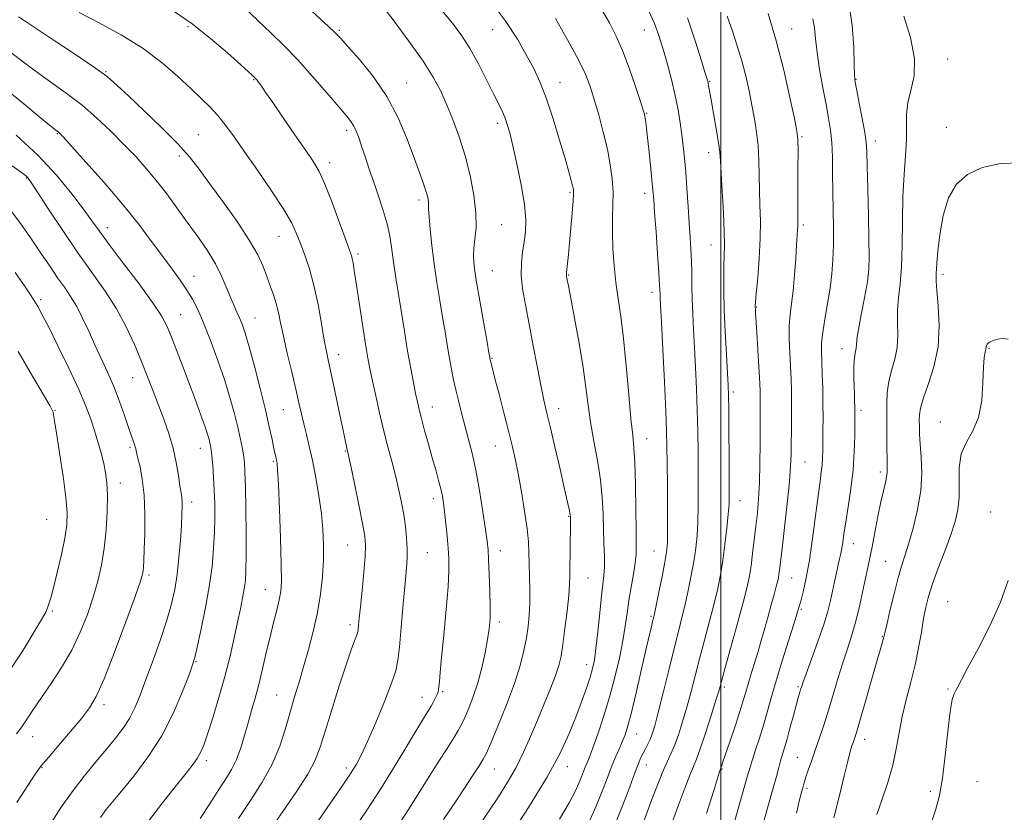
# Model space of a CAD drawing. Extents: x 2124800 to 2127700, y 287300 to 290200.
# Drawn here: x 2125815 to 2126075, y 289201 to 289410 of the extents above; entities that cross this region are included whole.
import ezdxf

# ---------------------------------------------------------------- set-up
doc = ezdxf.new("R2010")
doc.units = 0
doc.header["$MEASUREMENT"] = 0
for name, color, linetype, lineweight in [('CONTOUR INDEX', 41, 'Continuous', 13), ('CONTOUR INTERMEDIATE', 44, 'Continuous', 0), ('GRID LINE', 7, 'Continuous', 0), ('SPOT ELEVATION DTM', 2, 'Continuous', 13)]:
    doc.layers.add(name, color=color, linetype=linetype, lineweight=lineweight)

msp = doc.modelspace()

# ---------------------------------------------------------------- linework, layer by layer
at = {"layer": 'CONTOUR INDEX', "flags": 128}
for points, elevation in [([(2125944.12, 289193.837), (2125949.264, 289201.868), (2125954.075, 289209.77), (2125957.594, 289216.213), (2125960.002, 289221.356), (2125961.769, 289225.731), (2125963.275, 289229.747), (2125964.547, 289233.321), (2125965.526, 289236.248), (2125966.189, 289238.498), (2125966.651, 289240.735), (2125967.063, 289243.803), (2125967.541, 289248.217), (2125968.051, 289253.202), (2125968.526, 289257.656), (2125968.905, 289260.795), (2125969.164, 289263.09), (2125969.287, 289265.33), (2125969.272, 289268.141), (2125969.171, 289271.512), (2125969.052, 289275.27), (2125968.945, 289279.285), (2125968.737, 289283.597), (2125968.278, 289288.285), (2125967.483, 289293.358), (2125966.524, 289298.541), (2125965.64, 289303.484), (2125964.989, 289308.009), (2125964.409, 289312.611), (2125963.66, 289317.955), (2125962.59, 289324.377), (2125961.403, 289330.91), (2125960.396, 289336.258), (2125959.787, 289339.469), (2125959.501, 289340.982), (2125959.389, 289341.577), (2125959.324, 289341.914), (2125959.283, 289342.153), (2125959.264, 289342.332), (2125959.27, 289342.523), (2125959.313, 289342.938), (2125959.406, 289343.827), (2125959.563, 289345.402), (2125959.786, 289347.741), (2125960.078, 289350.89), (2125960.427, 289354.754), (2125960.769, 289358.684), (2125961.03, 289361.895), (2125961.146, 289363.84), (2125961.104, 289364.947), (2125960.906, 289365.883), (2125960.534, 289367.266), (2125959.901, 289369.521), (2125958.902, 289373.022), (2125957.484, 289377.923), (2125955.796, 289383.494), (2125954.041, 289388.782), (2125952.357, 289393.096), (2125950.63, 289396.773), (2125948.683, 289400.41), (2125946.321, 289404.51), (2125943.284, 289409.201), (2125939.296, 289414.519)], 1040), ([(2125891.396, 289194.902), (2125895.339, 289200.666), (2125898.687, 289205.489), (2125900.837, 289208.586), (2125902.085, 289210.418), (2125902.95, 289211.76), (2125903.892, 289213.336), (2125905.127, 289215.68), (2125906.809, 289219.276), (2125908.986, 289224.321), (2125911.263, 289229.866), (2125913.138, 289234.674), (2125914.253, 289237.947), (2125914.824, 289240.64), (2125915.212, 289244.146), (2125915.697, 289249.397), (2125916.247, 289255.474), (2125916.747, 289261), (2125917.103, 289264.955), (2125917.289, 289267.767), (2125917.297, 289270.226), (2125917.125, 289272.962), (2125916.798, 289275.982), (2125916.343, 289279.131), (2125915.783, 289282.304), (2125915.101, 289285.575), (2125914.272, 289289.064), (2125913.286, 289292.872), (2125912.189, 289297.023), (2125911.043, 289301.523), (2125909.913, 289306.289), (2125908.882, 289310.88), (2125908.041, 289314.766), (2125907.431, 289317.682), (2125906.915, 289320.426), (2125906.309, 289324.06), (2125905.493, 289329.248), (2125904.597, 289335.06), (2125903.817, 289340.165), (2125903.296, 289343.556), (2125902.983, 289345.5), (2125902.777, 289346.589), (2125902.55, 289347.447), (2125902.072, 289348.842), (2125901.084, 289351.577), (2125899.443, 289356.101), (2125897.464, 289361.435), (2125895.573, 289366.247), (2125894.043, 289369.609), (2125892.521, 289372.224), (2125890.499, 289375.199), (2125887.67, 289379.288), (2125884.538, 289383.825), (2125881.808, 289387.791), (2125880.013, 289390.412), (2125878.993, 289391.907), (2125878.414, 289392.74), (2125877.997, 289393.306), (2125877.669, 289393.717), (2125877.41, 289394.014), (2125877.198, 289394.238), (2125876.996, 289394.436), (2125876.765, 289394.657), (2125876.386, 289395.015), (2125875.427, 289395.903), (2125873.375, 289397.78), (2125869.902, 289400.908), (2125865.428, 289404.754), (2125860.555, 289408.59), (2125855.758, 289411.851)], 1050), ([(2125987.334, 289198.433), (2125988.894, 289202.759), (2125990.471, 289206.942), (2125991.816, 289210.361), (2125992.777, 289212.674), (2125993.587, 289214.658), (2125994.573, 289217.37), (2125995.945, 289221.489), (2125997.452, 289226.176), (2125998.722, 289230.215), (2125999.524, 289232.838), (2126000.163, 289235.074), (2126001.079, 289238.4), (2126002.566, 289243.786), (2126004.319, 289250.168), (2126005.885, 289255.974), (2126006.923, 289260.056), (2126007.544, 289262.954), (2126007.973, 289265.63), (2126008.392, 289268.83), (2126008.823, 289272.431), (2126009.245, 289276.093), (2126009.638, 289279.604), (2126009.968, 289283.269), (2126010.2, 289287.522), (2126010.314, 289292.588), (2126010.346, 289297.857), (2126010.345, 289302.515), (2126010.352, 289305.946), (2126010.363, 289308.349), (2126010.366, 289310.127), (2126010.343, 289311.718), (2126010.269, 289313.699), (2126010.111, 289316.687), (2126009.859, 289320.997), (2126009.571, 289325.755), (2126009.324, 289329.789), (2126009.175, 289332.221), (2126009.107, 289333.359), (2126009.084, 289333.806), (2126009.086, 289334.181), (2126009.157, 289335.172), (2126009.359, 289337.483), (2126009.715, 289341.544), (2126010.108, 289346.681), (2126010.382, 289351.945), (2126010.428, 289356.596), (2126010.323, 289360.737), (2126010.188, 289364.683), (2126010.107, 289368.672), (2126010.018, 289372.642), (2126009.821, 289376.457), (2126009.439, 289380.034), (2126008.889, 289383.513), (2126008.212, 289387.088), (2126007.438, 289390.897), (2126006.548, 289394.866), (2126005.515, 289398.864), (2126004.325, 289402.794), (2126003.031, 289406.692), (2126001.704, 289410.626)], 1030), ([(2125836.371, 289199.226), (2125837.89, 289201.305), (2125839.587, 289203.419), (2125841.91, 289206.207), (2125845.138, 289210.15), (2125848.868, 289215.113), (2125852.527, 289220.807), (2125855.629, 289226.847), (2125858.041, 289232.479), (2125859.715, 289236.854), (2125860.68, 289239.499), (2125861.271, 289241.453), (2125861.903, 289244.131), (2125862.872, 289248.557), (2125864.016, 289254.181), (2125865.059, 289260.061), (2125865.784, 289265.428), (2125866.216, 289270.206), (2125866.439, 289274.492), (2125866.527, 289278.389), (2125866.505, 289282.026), (2125866.388, 289285.537), (2125866.193, 289288.983), (2125865.963, 289292.11), (2125865.742, 289294.592), (2125865.564, 289296.215), (2125865.405, 289297.24), (2125865.231, 289298.044), (2125864.994, 289298.98), (2125864.602, 289300.312), (2125863.949, 289302.281), (2125862.956, 289305.067), (2125861.651, 289308.616), (2125860.083, 289312.809), (2125858.333, 289317.452), (2125856.593, 289322.032), (2125855.081, 289325.956), (2125853.871, 289328.899), (2125852.442, 289331.602), (2125850.124, 289335.078), (2125846.528, 289339.969), (2125842.372, 289345.459), (2125838.653, 289350.366), (2125836.062, 289353.874), (2125834.083, 289356.636), (2125831.895, 289359.671), (2125828.824, 289363.751), (2125824.779, 289368.668), (2125819.814, 289373.966), (2125814.123, 289379.191)], 1060), ([(2126029.832, 289199.112), (2126031.296, 289205.054), (2126032.534, 289210.182), (2126033.494, 289214.116), (2126034.15, 289216.629), (2126034.584, 289218.093), (2126034.902, 289219.032), (2126035.229, 289219.999), (2126035.746, 289221.668), (2126036.652, 289224.745), (2126038.048, 289229.589), (2126039.649, 289235.172), (2126041.071, 289240.126), (2126042.021, 289243.399), (2126042.56, 289245.229), (2126042.837, 289246.177), (2126043.008, 289246.829), (2126043.249, 289247.877), (2126043.742, 289250.042), (2126044.602, 289253.746), (2126045.675, 289258.222), (2126046.743, 289262.406), (2126047.651, 289265.558), (2126048.511, 289268.243), (2126049.498, 289271.352), (2126050.705, 289275.528), (2126051.889, 289280.431), (2126052.724, 289285.475), (2126052.984, 289290.152), (2126052.845, 289294.262), (2126052.585, 289297.684), (2126052.425, 289300.347), (2126052.365, 289302.393), (2126052.35, 289304.014), (2126052.374, 289305.457), (2126052.633, 289307.183), (2126053.372, 289309.709), (2126054.701, 289313.408), (2126056.194, 289318.089), (2126057.289, 289323.418), (2126057.589, 289328.997), (2126057.344, 289334.173), (2126056.966, 289338.231), (2126056.78, 289340.687), (2126056.765, 289341.998), (2126056.812, 289342.852), (2126056.85, 289343.905), (2126056.944, 289345.666), (2126057.199, 289348.61), (2126057.722, 289352.969), (2126058.64, 289357.998), (2126060.085, 289362.708), (2126062.189, 289366.319), (2126065.095, 289368.883), (2126068.945, 289370.66), (2126073.765, 289371.786), (2126079.108, 289371.904)], 1020)]:
    msp.add_lwpolyline(points, dxfattribs=dict(at, elevation=elevation))
at = {"layer": 'CONTOUR INTERMEDIATE', "flags": 128}
for points, elevation in [([(2125903.083, 289195.948), (2125906.599, 289201.161), (2125910.365, 289206.937), (2125914.09, 289212.903), (2125917.449, 289218.442), (2125920.107, 289222.877), (2125921.843, 289225.746), (2125922.886, 289227.451), (2125923.577, 289228.606), (2125924.188, 289229.706), (2125924.73, 289230.759), (2125925.143, 289231.652), (2125925.393, 289232.329), (2125925.529, 289232.964), (2125925.623, 289233.788), (2125925.748, 289235.097), (2125925.969, 289237.442), (2125926.355, 289241.442), (2125926.93, 289247.363), (2125927.556, 289254.078), (2125928.056, 289260.113), (2125928.29, 289264.393), (2125928.283, 289267.456), (2125928.103, 289270.241), (2125927.812, 289273.448), (2125927.471, 289276.809), (2125927.139, 289279.814), (2125926.849, 289282.113), (2125926.54, 289283.989), (2125926.128, 289285.884), (2125925.545, 289288.165), (2125924.793, 289290.909), (2125923.891, 289294.118), (2125922.878, 289297.717), (2125921.874, 289301.317), (2125921.021, 289304.453), (2125920.412, 289306.829), (2125919.948, 289308.84), (2125919.483, 289311.053), (2125918.9, 289313.945), (2125918.194, 289317.646), (2125917.388, 289322.195), (2125916.516, 289327.502), (2125915.655, 289332.957), (2125914.891, 289337.819), (2125914.289, 289341.554), (2125913.826, 289344.454), (2125913.455, 289347.02), (2125913.113, 289349.681), (2125912.671, 289352.584), (2125911.983, 289355.803), (2125910.959, 289359.366), (2125909.718, 289363.102), (2125908.438, 289366.793), (2125907.265, 289370.244), (2125906.229, 289373.357), (2125905.333, 289376.059), (2125904.567, 289378.298), (2125903.881, 289380.114), (2125903.209, 289381.566), (2125902.435, 289382.803), (2125901.225, 289384.325), (2125899.192, 289386.723), (2125896.102, 289390.364), (2125892.328, 289394.732), (2125888.398, 289399.092), (2125884.724, 289402.881), (2125881.263, 289406.229), (2125877.855, 289409.442), (2125874.413, 289412.726)], 1048), ([(2125914.977, 289197.336), (2125917.452, 289201.07), (2125919.578, 289204.407), (2125921.514, 289207.534), (2125923.493, 289210.723), (2125925.656, 289214.125), (2125927.778, 289217.429), (2125929.545, 289220.203), (2125930.746, 289222.186), (2125931.601, 289223.787), (2125932.434, 289225.586), (2125933.489, 289228.043), (2125934.691, 289231.147), (2125935.888, 289234.77), (2125936.947, 289238.737), (2125937.819, 289242.674), (2125938.477, 289246.161), (2125938.904, 289248.964), (2125939.123, 289251.599), (2125939.171, 289254.773), (2125939.085, 289258.917), (2125938.923, 289263.375), (2125938.746, 289267.219), (2125938.585, 289269.87), (2125938.349, 289272.147), (2125937.918, 289275.219), (2125937.209, 289279.884), (2125936.306, 289285.453), (2125935.331, 289290.867), (2125934.385, 289295.313), (2125933.474, 289298.977), (2125932.582, 289302.295), (2125931.701, 289305.611), (2125930.86, 289308.908), (2125930.094, 289312.078), (2125929.43, 289315.056), (2125928.847, 289317.935), (2125928.313, 289320.851), (2125927.794, 289323.939), (2125927.242, 289327.343), (2125926.608, 289331.206), (2125925.865, 289335.609), (2125925.081, 289340.387), (2125924.348, 289345.311), (2125923.744, 289350.118), (2125923.298, 289354.391), (2125923.024, 289357.681), (2125922.921, 289359.696), (2125922.911, 289360.804), (2125922.899, 289361.531), (2125922.796, 289362.343), (2125922.532, 289363.456), (2125922.044, 289365.022), (2125921.276, 289367.192), (2125920.207, 289370.107), (2125918.822, 289373.904), (2125917.081, 289378.628), (2125914.841, 289383.943), (2125911.935, 289389.42), (2125908.346, 289394.633), (2125904.661, 289399.163), (2125901.62, 289402.596), (2125899.651, 289404.768), (2125897.936, 289406.528), (2125895.35, 289408.977), (2125891.166, 289412.84)], 1046), ([(2125926.856, 289198.705), (2125928.35, 289200.916), (2125930.188, 289203.652), (2125932.355, 289206.922), (2125934.515, 289210.214), (2125936.254, 289212.889), (2125937.324, 289214.604), (2125938.146, 289216.214), (2125939.307, 289218.872), (2125941.206, 289223.358), (2125943.482, 289228.957), (2125945.586, 289234.581), (2125947.091, 289239.362), (2125948.067, 289243.312), (2125948.704, 289246.661), (2125949.164, 289249.649), (2125949.471, 289252.562), (2125949.62, 289255.694), (2125949.62, 289259.225), (2125949.535, 289262.87), (2125949.445, 289266.232), (2125949.392, 289269.089), (2125949.265, 289271.938), (2125948.917, 289275.453), (2125948.253, 289280.057), (2125947.394, 289285.168), (2125946.516, 289289.954), (2125945.736, 289293.849), (2125944.948, 289297.357), (2125943.991, 289301.25), (2125942.776, 289306.006), (2125941.495, 289310.939), (2125940.416, 289315.069), (2125939.737, 289317.67), (2125939.388, 289319.015), (2125939.23, 289319.634), (2125939.147, 289319.976), (2125939.1, 289320.186), (2125939.072, 289320.336), (2125939.023, 289320.622), (2125938.824, 289321.76), (2125938.326, 289324.593), (2125937.451, 289329.567), (2125936.413, 289335.535), (2125935.497, 289340.953), (2125934.935, 289344.68), (2125934.729, 289347.172), (2125934.826, 289349.292), (2125935.136, 289351.776), (2125935.418, 289354.879), (2125935.396, 289358.735), (2125934.858, 289363.389), (2125933.859, 289368.535), (2125932.517, 289373.78), (2125930.955, 289378.776), (2125929.293, 289383.362), (2125927.655, 289387.423), (2125926.065, 289390.972), (2125924.15, 289394.537), (2125921.44, 289398.774), (2125917.688, 289404.054), (2125913.543, 289409.6), (2125909.878, 289414.348)], 1044), ([(2125964.846, 289197.135), (2125967.014, 289202.045), (2125968.686, 289206.15), (2125969.983, 289209.538), (2125971.088, 289212.419), (2125972.146, 289214.968), (2125973.14, 289217.229), (2125974.009, 289219.215), (2125974.735, 289221.057), (2125975.469, 289223.381), (2125976.399, 289226.931), (2125977.642, 289232.12), (2125979.008, 289238.014), (2125980.231, 289243.344), (2125981.108, 289247.126), (2125981.671, 289249.508), (2125982.013, 289250.921), (2125982.24, 289251.849), (2125982.496, 289252.995), (2125982.94, 289255.113), (2125983.663, 289258.652), (2125984.505, 289262.84), (2125985.239, 289266.601), (2125985.692, 289269.251), (2125985.902, 289271.681), (2125985.958, 289275.177), (2125985.939, 289280.57), (2125985.886, 289286.88), (2125985.829, 289292.673), (2125985.781, 289297.028), (2125985.69, 289301.069), (2125985.485, 289306.433), (2125985.128, 289314.13), (2125984.705, 289322.667), (2125984.335, 289329.924), (2125984.108, 289334.323), (2125984, 289336.44), (2125983.96, 289337.39), (2125983.934, 289338.233), (2125983.858, 289339.805), (2125983.665, 289342.887), (2125983.318, 289347.883), (2125982.902, 289353.688), (2125982.531, 289358.82), (2125982.285, 289362.245), (2125982.088, 289364.716), (2125981.829, 289367.43), (2125981.434, 289371.225), (2125980.974, 289375.495), (2125980.558, 289379.27), (2125980.269, 289381.811), (2125980.088, 289383.29), (2125979.971, 289384.111), (2125979.847, 289384.73), (2125979.526, 289385.819), (2125978.791, 289388.108), (2125977.506, 289392.031), (2125975.853, 289396.85), (2125974.096, 289401.536), (2125972.406, 289405.363), (2125970.588, 289408.833), (2125968.35, 289412.757)], 1036), ([(2126010.923, 289196.592), (2126012.438, 289202.026), (2126013.738, 289206.672), (2126014.66, 289210.055), (2126015.285, 289212.407), (2126015.754, 289214.134), (2126016.199, 289215.646), (2126016.71, 289217.348), (2126017.37, 289219.65), (2126018.218, 289222.769), (2126019.124, 289226.172), (2126019.919, 289229.136), (2126020.471, 289231.116), (2126020.82, 289232.283), (2126021.043, 289232.985), (2126021.247, 289233.618), (2126021.648, 289234.776), (2126022.49, 289237.102), (2126023.907, 289240.964), (2126025.592, 289245.64), (2126027.13, 289250.131), (2126028.207, 289253.68), (2126028.918, 289256.477), (2126029.458, 289258.95), (2126029.986, 289261.423), (2126030.501, 289263.794), (2126030.962, 289265.854), (2126031.339, 289267.476), (2126031.647, 289268.844), (2126031.91, 289270.221), (2126032.164, 289271.876), (2126032.481, 289274.089), (2126032.946, 289277.147), (2126033.597, 289281.213), (2126034.299, 289285.96), (2126034.875, 289290.938), (2126035.194, 289295.71), (2126035.31, 289299.889), (2126035.328, 289303.104), (2126035.331, 289305.139), (2126035.329, 289306.426), (2126035.313, 289307.554), (2126035.278, 289309.007), (2126035.227, 289310.836), (2126035.168, 289312.988), (2126035.113, 289315.366), (2126035.099, 289317.706), (2126035.17, 289319.705), (2126035.347, 289321.146), (2126035.562, 289322.171), (2126035.724, 289323.011), (2126035.791, 289323.944), (2126035.911, 289325.426), (2126036.28, 289327.961), (2126037.013, 289331.815), (2126037.901, 289336.305), (2126038.656, 289340.514), (2126039.057, 289343.872), (2126039.156, 289347.205), (2126039.073, 289351.689), (2126038.915, 289358.025), (2126038.742, 289365.022), (2126038.6, 289371.011), (2126038.503, 289374.834), (2126038.339, 289377.357), (2126037.966, 289379.95), (2126037.3, 289383.584), (2126036.511, 289387.625), (2126035.828, 289391.04), (2126035.423, 289393.186), (2126035.241, 289394.99), (2126035.168, 289397.775), (2126035.063, 289402.441), (2126034.679, 289408.221), (2126033.739, 289413.925)], 1024), ([(2125872.761, 289198.949), (2125875.976, 289203.749), (2125879.047, 289208.525), (2125881.684, 289213.299), (2125883.686, 289218.064), (2125885.192, 289222.696), (2125886.425, 289227.045), (2125887.581, 289231.038), (2125888.741, 289234.913), (2125889.957, 289238.991), (2125891.249, 289243.503), (2125892.508, 289248.332), (2125893.588, 289253.273), (2125894.377, 289258.14), (2125894.886, 289262.81), (2125895.153, 289267.176), (2125895.209, 289271.208), (2125895.041, 289275.168), (2125894.625, 289279.397), (2125893.959, 289284.095), (2125893.132, 289288.92), (2125892.258, 289293.39), (2125891.431, 289297.142), (2125890.674, 289300.285), (2125889.997, 289303.047), (2125889.382, 289305.687), (2125888.722, 289308.601), (2125887.886, 289312.22), (2125886.802, 289316.772), (2125885.633, 289321.684), (2125884.602, 289326.181), (2125883.863, 289329.687), (2125883.3, 289332.414), (2125882.73, 289334.769), (2125882.011, 289337.097), (2125881.162, 289339.483), (2125880.246, 289341.944), (2125879.247, 289344.56), (2125877.84, 289347.638), (2125875.622, 289351.544), (2125872.379, 289356.443), (2125868.649, 289361.706), (2125865.16, 289366.502), (2125862.388, 289370.268), (2125859.817, 289373.503), (2125856.681, 289376.976), (2125852.493, 289381.196), (2125847.893, 289385.641), (2125843.801, 289389.531), (2125840.794, 289392.354), (2125838.089, 289394.656), (2125834.559, 289397.252), (2125829.499, 289400.68), (2125823.884, 289404.376), (2125819.11, 289407.499), (2125816.203, 289409.435), (2125814.704, 289410.463)], 1054), ([(2125881.347, 289196.441), (2125884.436, 289200.784), (2125887.952, 289205.87), (2125891.018, 289210.627), (2125893.009, 289214.346), (2125894.324, 289217.76), (2125895.615, 289221.963), (2125897.361, 289227.651), (2125899.337, 289233.933), (2125901.148, 289239.518), (2125902.479, 289243.412), (2125903.353, 289245.798), (2125903.879, 289247.156), (2125904.16, 289247.935), (2125904.291, 289248.469), (2125904.36, 289249.066), (2125904.452, 289250.048), (2125904.621, 289251.81), (2125904.914, 289254.765), (2125905.349, 289259.073), (2125905.815, 289263.884), (2125906.173, 289268.095), (2125906.296, 289271), (2125906.096, 289273.472), (2125905.501, 289276.78), (2125904.501, 289281.733), (2125903.35, 289287.299), (2125902.369, 289291.987), (2125901.793, 289294.702), (2125901.523, 289295.942), (2125901.373, 289296.599), (2125901.173, 289297.499), (2125900.809, 289299.196), (2125900.177, 289302.175), (2125899.232, 289306.649), (2125898.156, 289311.736), (2125897.184, 289316.281), (2125896.483, 289319.501), (2125895.943, 289322.107), (2125895.383, 289325.182), (2125894.656, 289329.496), (2125893.747, 289334.569), (2125892.675, 289339.604), (2125891.474, 289343.959), (2125890.25, 289347.588), (2125889.124, 289350.599), (2125888.112, 289353.194), (2125886.808, 289355.964), (2125884.703, 289359.594), (2125881.498, 289364.495), (2125877.741, 289369.972), (2125874.191, 289375.057), (2125871.422, 289379.006), (2125869.253, 289381.984), (2125867.316, 289384.384), (2125865.279, 289386.58), (2125862.951, 289388.868), (2125860.175, 289391.523), (2125856.799, 289394.734), (2125852.676, 289398.331), (2125847.658, 289402.059), (2125841.785, 289405.663), (2125835.822, 289408.91), (2125830.719, 289411.57)], 1052), ([(2125936.145, 289196.935), (2125938.807, 289200.865), (2125941.351, 289204.684), (2125943.757, 289208.515), (2125945.97, 289212.422), (2125947.958, 289216.455), (2125949.799, 289220.614), (2125951.597, 289224.887), (2125953.405, 289229.203), (2125955.076, 289233.256), (2125956.415, 289236.685), (2125957.292, 289239.322), (2125957.859, 289241.774), (2125958.338, 289244.845), (2125958.891, 289249.041), (2125959.449, 289253.684), (2125959.881, 289257.8), (2125960.097, 289260.718), (2125960.16, 289262.979), (2125960.172, 289265.429), (2125960.213, 289268.641), (2125960.275, 289272.11), (2125960.326, 289275.058), (2125960.344, 289276.905), (2125960.339, 289277.857), (2125960.325, 289278.313), (2125960.31, 289278.632), (2125960.271, 289279.001), (2125960.175, 289279.563), (2125959.974, 289280.537), (2125959.55, 289282.439), (2125958.772, 289285.861), (2125957.578, 289291.07), (2125956.204, 289297.03), (2125954.957, 289302.381), (2125954.053, 289306.196), (2125953.347, 289309.276), (2125952.6, 289312.854), (2125951.638, 289317.813), (2125950.535, 289323.623), (2125949.429, 289329.404), (2125948.452, 289334.445), (2125947.721, 289338.719), (2125947.348, 289342.368), (2125947.393, 289345.536), (2125947.719, 289348.376), (2125948.136, 289351.043), (2125948.46, 289353.742), (2125948.527, 289356.886), (2125948.176, 289360.935), (2125947.328, 289366.105), (2125946.209, 289371.615), (2125945.127, 289376.438), (2125944.309, 289379.812), (2125943.679, 289382.045), (2125943.083, 289383.715), (2125942.368, 289385.36), (2125941.396, 289387.38), (2125940.034, 289390.138), (2125938.207, 289393.83), (2125936.08, 289397.995), (2125933.879, 289402.004), (2125931.717, 289405.441), (2125929.257, 289408.742), (2125926.051, 289412.555)], 1042), ([(2125957.47, 289198.746), (2125960.03, 289203.113), (2125961.607, 289206.121), (2125962.577, 289208.26), (2125963.265, 289209.95), (2125963.799, 289211.345), (2125964.254, 289212.531), (2125964.719, 289213.664), (2125965.333, 289215.177), (2125966.246, 289217.573), (2125967.549, 289221.201), (2125969.091, 289225.794), (2125970.66, 289230.93), (2125972.074, 289236.203), (2125973.258, 289241.281), (2125974.169, 289245.85), (2125974.794, 289249.707), (2125975.263, 289253.116), (2125975.738, 289256.451), (2125976.328, 289259.963), (2125976.936, 289263.386), (2125977.411, 289266.331), (2125977.646, 289268.647), (2125977.692, 289271.156), (2125977.643, 289274.922), (2125977.575, 289280.579), (2125977.477, 289287.031), (2125977.322, 289292.748), (2125977.084, 289296.73), (2125976.745, 289300.075), (2125976.286, 289304.41), (2125975.704, 289310.841), (2125975.031, 289318.406), (2125974.314, 289325.623), (2125973.596, 289331.377), (2125972.921, 289336.03), (2125972.327, 289340.309), (2125971.853, 289344.771), (2125971.533, 289349.285), (2125971.396, 289353.549), (2125971.442, 289357.348), (2125971.547, 289360.823), (2125971.557, 289364.202), (2125971.339, 289367.693), (2125970.848, 289371.434), (2125970.063, 289375.54), (2125968.992, 289380.033), (2125967.781, 289384.549), (2125966.608, 289388.631), (2125965.549, 289392.027), (2125964.281, 289395.312), (2125962.378, 289399.271), (2125959.595, 289404.391), (2125956.402, 289409.981)], 1038), ([(2125971.452, 289195.831), (2125974.085, 289202.303), (2125975.988, 289207.354), (2125977.32, 289211.032), (2125978.241, 289213.456), (2125978.912, 289215.019), (2125979.493, 289216.185), (2125980.109, 289217.339), (2125980.745, 289218.557), (2125981.349, 289219.839), (2125981.908, 289221.292), (2125982.559, 289223.445), (2125983.478, 289226.939), (2125984.767, 289232.112), (2125986.244, 289238.112), (2125987.654, 289243.787), (2125988.803, 289248.285), (2125989.744, 289251.943), (2125990.588, 289255.4), (2125991.419, 289259.139), (2125992.202, 289263.033), (2125992.876, 289266.8), (2125993.391, 289270.259), (2125993.747, 289273.622), (2125993.959, 289277.201), (2125994.047, 289281.244), (2125994.05, 289285.731), (2125994.016, 289290.578), (2125993.978, 289295.709), (2125993.915, 289301.075), (2125993.794, 289306.64), (2125993.593, 289312.327), (2125993.337, 289317.919), (2125993.063, 289323.16), (2125992.807, 289327.859), (2125992.592, 289332.069), (2125992.439, 289335.908), (2125992.358, 289339.478), (2125992.308, 289342.824), (2125992.238, 289345.977), (2125992.106, 289349.019), (2125991.911, 289352.235), (2125991.663, 289355.961), (2125991.375, 289360.379), (2125991.062, 289365.071), (2125990.743, 289369.464), (2125990.428, 289373.141), (2125990.097, 289376.303), (2125989.724, 289379.303), (2125989.276, 289382.452), (2125988.699, 289385.887), (2125987.932, 289389.704), (2125986.948, 289393.915), (2125985.836, 289398.198), (2125984.718, 289402.149), (2125983.655, 289405.514), (2125982.462, 289408.649), (2125980.895, 289412.058)], 1034), ([(2125979.426, 289197.553), (2125980.543, 289200.618), (2125981.895, 289204.24), (2125983.35, 289208.003), (2125984.716, 289211.345), (2125985.855, 289213.892), (2125986.847, 289216.038), (2125987.824, 289218.365), (2125988.886, 289221.319), (2125990, 289224.802), (2125991.1, 289228.577), (2125992.145, 289232.475), (2125993.203, 289236.593), (2125994.366, 289241.094), (2125995.685, 289246.035), (2125997.032, 289251.056), (2125998.237, 289255.687), (2125999.174, 289259.627), (2125999.9, 289263.226), (2126000.513, 289266.999), (2126001.089, 289271.266), (2126001.592, 289275.562), (2126001.961, 289279.226), (2126002.154, 289281.918), (2126002.214, 289284.583), (2126002.203, 289288.483), (2126002.175, 289294.389), (2126002.141, 289301.081), (2126002.103, 289306.847), (2126002.058, 289310.525), (2126001.968, 289313.171), (2126001.791, 289316.396), (2126001.505, 289321.35), (2126001.182, 289327.341), (2126000.914, 289333.221), (2126000.773, 289338.068), (2126000.747, 289341.877), (2126000.804, 289344.874), (2126000.903, 289347.376), (2126000.966, 289350.073), (2126000.906, 289353.746), (2126000.674, 289358.836), (2126000.354, 289364.42), (2126000.069, 289369.233), (2125999.893, 289372.413), (2125999.714, 289374.708), (2125999.374, 289377.267), (2125998.773, 289380.889), (2125998.051, 289384.969), (2125997.407, 289388.549), (2125996.991, 289390.9), (2125996.766, 289392.214), (2125996.648, 289392.91), (2125996.563, 289393.351), (2125996.481, 289393.684), (2125996.385, 289394), (2125996.22, 289394.504), (2125995.792, 289395.849), (2125994.872, 289398.801), (2125993.307, 289403.829), (2125991.245, 289410.208)], 1032), ([(2125996.242, 289200.296), (2125998.195, 289206.584), (2125999.316, 289210.173), (2125999.777, 289211.619), (2125999.896, 289211.96), (2125999.942, 289212.071), (2125999.984, 289212.175), (2126000.038, 289212.328), (2126000.15, 289212.664), (2126000.469, 289213.618), (2126001.171, 289215.698), (2126002.345, 289219.171), (2126003.738, 289223.323), (2126005.009, 289227.193), (2126005.911, 289230.079), (2126006.565, 289232.296), (2126007.187, 289234.415), (2126007.943, 289236.891), (2126008.817, 289239.717), (2126009.743, 289242.772), (2126010.668, 289245.942), (2126011.575, 289249.148), (2126012.459, 289252.322), (2126013.304, 289255.366), (2126014.051, 289258.072), (2126014.628, 289260.204), (2126014.993, 289261.622), (2126015.201, 289262.578), (2126015.336, 289263.416), (2126015.482, 289264.54), (2126015.722, 289266.57), (2126016.144, 289270.183), (2126016.785, 289275.705), (2126017.499, 289282.056), (2126018.091, 289287.808), (2126018.417, 289291.924), (2126018.541, 289294.94), (2126018.573, 289297.786), (2126018.606, 289301.167), (2126018.636, 289304.893), (2126018.643, 289308.548), (2126018.605, 289311.838), (2126018.516, 289314.956), (2126018.374, 289318.215), (2126018.193, 289321.817), (2126018.054, 289325.515), (2126018.059, 289328.951), (2126018.272, 289331.916), (2126018.631, 289334.809), (2126019.042, 289338.175), (2126019.421, 289342.335), (2126019.743, 289346.682), (2126019.993, 289350.384), (2126020.162, 289352.821), (2126020.262, 289354.228), (2126020.308, 289355.055), (2126020.317, 289355.81), (2126020.31, 289357.237), (2126020.308, 289360.134), (2126020.326, 289364.913), (2126020.35, 289370.427), (2126020.361, 289375.14), (2126020.311, 289378.053), (2126020.049, 289380.316), (2126019.398, 289383.613), (2126018.227, 289389.168), (2126016.602, 289396.351), (2126014.635, 289404.07), (2126012.472, 289411.333)], 1028), ([(2126019.934, 289200.398), (2126020.866, 289204.274), (2126021.345, 289206.186), (2126021.583, 289207.083), (2126021.774, 289207.791), (2126022.028, 289208.659), (2126022.437, 289209.916), (2126023.069, 289211.74), (2126023.905, 289214.111), (2126024.902, 289216.959), (2126026.017, 289220.218), (2126027.216, 289223.84), (2126028.463, 289227.781), (2126029.726, 289231.958), (2126030.973, 289236.134), (2126032.175, 289240.034), (2126033.311, 289243.497), (2126034.392, 289246.815), (2126035.438, 289250.396), (2126036.456, 289254.48), (2126037.391, 289258.656), (2126038.175, 289262.346), (2126038.775, 289265.193), (2126039.296, 289267.707), (2126039.879, 289270.619), (2126040.621, 289274.415), (2126041.449, 289278.609), (2126042.245, 289282.471), (2126042.911, 289285.431), (2126043.413, 289287.557), (2126043.732, 289289.072), (2126043.867, 289290.259), (2126043.879, 289291.625), (2126043.844, 289293.732), (2126043.823, 289296.945), (2126043.813, 289300.832), (2126043.795, 289304.76), (2126043.779, 289308.237), (2126043.891, 289311.328), (2126044.282, 289314.235), (2126045.028, 289317.137), (2126045.878, 289320.112), (2126046.507, 289323.215), (2126046.69, 289326.47), (2126046.628, 289329.8), (2126046.623, 289333.096), (2126046.894, 289336.356), (2126047.315, 289339.99), (2126047.674, 289344.513), (2126047.824, 289350.235), (2126047.879, 289356.651), (2126048.015, 289363.052), (2126048.348, 289368.842), (2126048.737, 289373.879), (2126048.979, 289378.132), (2126048.962, 289381.64), (2126048.947, 289384.706), (2126049.288, 289387.703), (2126050.158, 289390.985), (2126051.011, 289394.825), (2126051.122, 289399.481), (2126050.019, 289405.001), (2126048.236, 289410.596)], 1022), ([(2126003.718, 289198.464), (2126005.739, 289205.561), (2126006.986, 289209.981), (2126007.703, 289212.499), (2126008.315, 289214.491), (2126009.15, 289217.053), (2126010.163, 289220.172), (2126011.216, 289223.555), (2126012.221, 289227.017), (2126013.293, 289230.804), (2126014.594, 289235.267), (2126016.208, 289240.538), (2126017.879, 289245.862), (2126019.271, 289250.266), (2126020.149, 289253.086), (2126020.685, 289254.912), (2126021.155, 289256.646), (2126021.776, 289259.07), (2126022.537, 289262.483), (2126023.37, 289267.067), (2126024.207, 289272.795), (2126024.988, 289278.825), (2126025.653, 289284.108), (2126026.155, 289287.868), (2126026.505, 289290.406), (2126026.724, 289292.294), (2126026.837, 289294.05), (2126026.885, 289295.971), (2126026.907, 289298.3), (2126026.936, 289301.214), (2126026.955, 289304.635), (2126026.94, 289308.417), (2126026.872, 289312.379), (2126026.768, 289316.195), (2126026.651, 289319.501), (2126026.559, 289322.099), (2126026.593, 289324.45), (2126026.868, 289327.176), (2126027.445, 289330.719), (2126028.174, 289334.776), (2126028.852, 289338.862), (2126029.32, 289342.63), (2126029.581, 289346.295), (2126029.684, 289350.21), (2126029.676, 289354.629), (2126029.61, 289359.401), (2126029.539, 289364.273), (2126029.496, 289369.004), (2126029.427, 289373.398), (2126029.26, 289377.269), (2126028.931, 289380.559), (2126028.426, 289383.716), (2126027.74, 289387.316), (2126026.899, 289391.729), (2126026.05, 289396.503), (2126025.368, 289400.983), (2126024.962, 289404.651), (2126024.664, 289407.549), (2126024.238, 289409.86)], 1026), ([(2125862.693, 289198.939), (2125865.165, 289202.83), (2125867.41, 289206.364), (2125869.311, 289209.288), (2125870.895, 289211.876), (2125872.222, 289214.54), (2125873.352, 289217.581), (2125874.355, 289220.882), (2125875.298, 289224.217), (2125876.241, 289227.442), (2125877.194, 289230.731), (2125878.159, 289234.338), (2125879.134, 289238.419), (2125880.111, 289242.728), (2125881.081, 289246.922), (2125882.022, 289250.703), (2125882.862, 289253.96), (2125883.517, 289256.628), (2125883.923, 289258.849), (2125884.091, 289261.598), (2125884.052, 289266.058), (2125883.848, 289272.875), (2125883.561, 289280.559), (2125883.284, 289287.083), (2125883.087, 289290.939), (2125882.949, 289292.689), (2125882.826, 289293.413), (2125882.675, 289294.055), (2125882.452, 289295.015), (2125882.118, 289296.556), (2125881.622, 289298.922), (2125880.892, 289302.281), (2125879.849, 289306.782), (2125878.47, 289312.378), (2125876.959, 289318.243), (2125875.579, 289323.354), (2125874.524, 289326.949), (2125873.723, 289329.317), (2125873.038, 289331.005), (2125872.349, 289332.516), (2125871.594, 289334.156), (2125870.731, 289336.185), (2125869.702, 289338.792), (2125868.396, 289341.88), (2125866.69, 289345.282), (2125864.508, 289348.852), (2125861.977, 289352.531), (2125859.271, 289356.28), (2125856.54, 289360.047), (2125853.823, 289363.73), (2125851.132, 289367.211), (2125848.452, 289370.432), (2125845.651, 289373.549), (2125842.565, 289376.777), (2125839.09, 289380.248), (2125835.345, 289383.774), (2125831.505, 289387.088), (2125827.703, 289390.009), (2125823.914, 289392.718), (2125820.067, 289395.485), (2125816.085, 289398.514), (2125811.847, 289401.75)], 1056), ([(2125849.022, 289198.236), (2125852.741, 289203.132), (2125856.029, 289207.287), (2125858.606, 289210.495), (2125860.508, 289212.905), (2125861.852, 289214.76), (2125862.788, 289216.367), (2125863.594, 289218.306), (2125864.583, 289221.226), (2125865.974, 289225.555), (2125867.598, 289230.85), (2125869.19, 289236.447), (2125870.539, 289241.771), (2125871.641, 289246.598), (2125872.541, 289250.79), (2125873.279, 289254.26), (2125873.863, 289257.113), (2125874.293, 289259.503), (2125874.575, 289261.695), (2125874.732, 289264.39), (2125874.79, 289268.397), (2125874.776, 289274.154), (2125874.709, 289280.608), (2125874.608, 289286.336), (2125874.484, 289290.281), (2125874.315, 289292.858), (2125874.069, 289294.85), (2125873.719, 289296.932), (2125873.231, 289299.347), (2125872.578, 289302.226), (2125871.72, 289305.686), (2125870.598, 289309.765), (2125869.144, 289314.487), (2125867.345, 289319.759), (2125865.403, 289325.04), (2125863.575, 289329.676), (2125862.038, 289333.205), (2125860.642, 289335.933), (2125859.159, 289338.36), (2125857.391, 289340.924), (2125855.275, 289343.829), (2125852.783, 289347.217), (2125849.863, 289351.204), (2125846.386, 289355.813), (2125842.2, 289361.038), (2125837.332, 289366.729), (2125832.525, 289372.131), (2125828.695, 289376.345), (2125826.505, 289378.733), (2125825.58, 289379.72), (2125825.291, 289379.995), (2125824.972, 289380.248), (2125823.826, 289381.174), (2125821.024, 289383.471), (2125816.108, 289387.512), (2125810.113, 289392.384)], 1058), ([(2125823.069, 289197.414), (2125825.844, 289201.653), (2125828.872, 289205.993), (2125832.018, 289210.113), (2125835.101, 289213.887), (2125837.927, 289217.236), (2125840.343, 289220.134), (2125842.362, 289222.762), (2125844.04, 289225.353), (2125845.461, 289228.153), (2125846.827, 289231.462), (2125848.368, 289235.594), (2125850.225, 289240.687), (2125852.171, 289246.175), (2125853.887, 289251.316), (2125855.134, 289255.594), (2125855.983, 289259.392), (2125856.583, 289263.317), (2125857.059, 289267.769), (2125857.432, 289272.309), (2125857.699, 289276.29), (2125857.86, 289279.222), (2125857.924, 289281.234), (2125857.903, 289282.616), (2125857.805, 289283.683), (2125857.62, 289284.881), (2125857.334, 289286.682), (2125856.923, 289289.421), (2125856.332, 289292.873), (2125855.495, 289296.671), (2125854.377, 289300.507), (2125853.062, 289304.303), (2125851.664, 289308.037), (2125850.264, 289311.72), (2125848.804, 289315.497), (2125847.188, 289319.545), (2125845.33, 289323.978), (2125843.156, 289328.66), (2125840.598, 289333.39), (2125837.605, 289338.053), (2125834.202, 289342.877), (2125830.432, 289348.174), (2125826.424, 289354.039), (2125822.67, 289359.7), (2125819.748, 289364.166), (2125818.06, 289366.732), (2125817.299, 289367.84), (2125816.982, 289368.217), (2125816.596, 289368.551), (2125815.521, 289369.371), (2125813.109, 289371.167)], 1062), ([(2125814.278, 289203.224), (2125817.235, 289207.699), (2125818.997, 289210.363), (2125819.831, 289211.626), (2125820.178, 289212.142), (2125820.481, 289212.542), (2125821.179, 289213.376), (2125822.711, 289215.171), (2125825.32, 289218.226), (2125828.449, 289221.916), (2125831.343, 289225.381), (2125833.481, 289228.135), (2125835.263, 289231.161), (2125837.325, 289235.811), (2125840.076, 289242.864), (2125843.028, 289250.804), (2125845.472, 289257.542), (2125846.881, 289261.531), (2125847.469, 289263.399), (2125847.636, 289264.315), (2125847.719, 289265.334), (2125847.801, 289267.046), (2125847.902, 289269.924), (2125848.021, 289274.219), (2125848.052, 289279.29), (2125847.871, 289284.272), (2125847.403, 289288.449), (2125846.795, 289291.689), (2125846.245, 289294.007), (2125845.898, 289295.482), (2125845.678, 289296.434), (2125845.455, 289297.247), (2125845.111, 289298.28), (2125844.573, 289299.807), (2125843.78, 289302.079), (2125842.694, 289305.235), (2125841.361, 289308.977), (2125839.851, 289312.895), (2125838.229, 289316.663), (2125836.554, 289320.293), (2125834.881, 289323.88), (2125833.253, 289327.471), (2125831.661, 289330.916), (2125830.085, 289334.016), (2125828.495, 289336.661), (2125826.835, 289339.089), (2125825.043, 289341.623), (2125823.06, 289344.531), (2125820.839, 289347.846), (2125818.342, 289351.546), (2125815.535, 289355.564), (2125812.414, 289359.664)], 1064), ([(2125814.236, 289221.325), (2125815.585, 289223.149), (2125817.016, 289225.254), (2125818.686, 289227.781), (2125820.763, 289230.862), (2125823.325, 289234.578), (2125826.112, 289238.806), (2125828.779, 289243.369), (2125831.047, 289248.095), (2125832.909, 289252.81), (2125834.425, 289257.343), (2125835.649, 289261.6), (2125836.609, 289265.804), (2125837.327, 289270.256), (2125837.822, 289275.114), (2125838.103, 289279.955), (2125838.178, 289284.211), (2125838.053, 289287.495), (2125837.731, 289290.132), (2125837.215, 289292.627), (2125836.517, 289295.372), (2125835.687, 289298.32), (2125834.787, 289301.311), (2125833.816, 289304.302), (2125832.538, 289307.723), (2125830.657, 289312.118), (2125828.03, 289317.741), (2125825.138, 289323.679), (2125822.615, 289328.727), (2125820.923, 289332.011), (2125819.835, 289333.99), (2125818.95, 289335.452), (2125817.883, 289337.128), (2125816.303, 289339.51), (2125813.892, 289343.031)], 1066), ([(2126041.163, 289200.034), (2126042.535, 289204.051), (2126044.026, 289208.495), (2126045.34, 289213.011), (2126046.274, 289217.331), (2126047.008, 289221.544), (2126047.817, 289225.827), (2126048.897, 289230.306), (2126050.117, 289234.909), (2126051.265, 289239.513), (2126052.178, 289243.98), (2126052.89, 289248.116), (2126053.482, 289251.716), (2126054.052, 289254.704), (2126054.774, 289257.548), (2126055.841, 289260.847), (2126057.356, 289264.989), (2126059.071, 289269.52), (2126060.652, 289273.774), (2126061.822, 289277.29), (2126062.546, 289280.408), (2126062.849, 289283.674), (2126062.827, 289287.46), (2126062.863, 289291.445), (2126063.415, 289295.134), (2126064.763, 289298.23), (2126066.485, 289301.209), (2126067.985, 289304.742), (2126068.817, 289309.228), (2126069.145, 289313.967), (2126069.284, 289317.991), (2126069.485, 289320.574), (2126069.727, 289321.984), (2126069.926, 289322.737), (2126070.025, 289323.269), (2126070.092, 289323.695), (2126070.224, 289324.052), (2126070.514, 289324.375), (2126071.04, 289324.694), (2126071.875, 289325.039), (2126073.05, 289325.396), (2126074.414, 289325.589), (2126075.774, 289325.4)], 1018), ([(2125811.701, 289236.821), (2125815.94, 289243.403), (2125819.178, 289248.651), (2125821.087, 289251.873), (2125821.998, 289253.571), (2125822.413, 289254.549), (2125822.766, 289255.558), (2125823.241, 289257.155), (2125823.954, 289259.846), (2125824.962, 289263.895), (2125826.062, 289268.582), (2125826.99, 289272.947), (2125827.524, 289276.365), (2125827.618, 289279.579), (2125827.268, 289283.669), (2125826.518, 289289.295), (2125825.595, 289295.437), (2125824.772, 289300.651), (2125824.257, 289303.858), (2125823.991, 289305.435), (2125823.848, 289306.122), (2125823.647, 289306.675), (2125822.969, 289307.931), (2125821.34, 289310.742), (2125818.445, 289315.67), (2125814.614, 289322.108)], 1068), ([(2126055.471, 289197.765), (2126056.689, 289201.396), (2126057.655, 289205.02), (2126058.464, 289209.565), (2126059.196, 289215.557), (2126059.867, 289221.931), (2126060.473, 289227.223), (2126061.016, 289230.366), (2126061.514, 289231.89), (2126061.987, 289232.724), (2126062.52, 289233.738), (2126063.443, 289235.567), (2126065.151, 289238.788), (2126067.846, 289243.737), (2126070.971, 289249.787), (2126073.779, 289256.071), (2126075.819, 289261.773)], 1016)]:
    msp.add_lwpolyline(points, dxfattribs=dict(at, elevation=elevation))
at = {"layer": 'GRID LINE', "flags": 128}
msp.add_lwpolyline([(2126000, 290000), (2126000, 287500)], dxfattribs=at)
at = {"layer": 'SPOT ELEVATION DTM'}
for p in [(2125859.44, 289407.86, 1050.3), (2125899.4, 289406.9, 1045.8), (2125939.84, 289407.02, 1040.8), (2125979.79, 289407, 1034.8), (2126018.66, 289407.26, 1027.2), (2126059.82, 289399.33, 1021.3), (2125837.79, 289395.98, 1053.9), (2125876.81, 289393.82, 1050.1), (2125917.15, 289392.94, 1045.2), (2125957.54, 289393.06, 1039.3), (2125997.03, 289393.42, 1031.9), (2126035.69, 289393.92, 1023.9), (2125980.41, 289384.98, 1035.9), (2125941.15, 289382.31, 1042.4), (2125824.98, 289379.64, 1058.1), (2125862.14, 289379.36, 1053.1), (2125901.3, 289380.46, 1048.4), (2126021.44, 289378.82, 1027.8), (2126059.44, 289381.28, 1020.3), (2126040.74, 289377.65, 1023.5), (2125857.14, 289373.74, 1054.4), (2125996.77, 289374.62, 1032.6), (2125896.83, 289371.97, 1049.5), (2125816.84, 289367.93, 1062.1), (2125960.2, 289364.17, 1040.2), (2125979.93, 289363.89, 1036.5), (2125920.4, 289362.09, 1046.4), (2125942.22, 289355.65, 1043.1), (2126021.8, 289355.56, 1027.7), (2125838.18, 289354.82, 1059.4), (2125883.42, 289352.57, 1052.8), (2125997.39, 289350.28, 1032.8), (2125904.25, 289347.91, 1049.7), (2125939.72, 289343.49, 1043.1), (2126058.64, 289342.52, 1019.6), (2125861, 289342.01, 1057.3), (2125959.86, 289342.33, 1039.9), (2126038.85, 289342.31, 1024.1), (2125981.84, 289337.76, 1036.5), (2125820.59, 289335.86, 1065.7), (2126009.49, 289333.88, 1029.9), (2125857.49, 289331.86, 1059.1), (2125877.09, 289331.03, 1055.2), (2126031.95, 289322.94, 1024.7), (2126070.69, 289322.95, 1017.9), (2125899.17, 289321.32, 1051.4), (2125939.61, 289320.31, 1043.9), (2125844.82, 289315.29, 1062.8), (2126003.33, 289311.47, 1031.7), (2125824.4, 289306.6, 1067.9), (2125884.6, 289306.78, 1054.9), (2125923.93, 289307.55, 1047.3), (2125957.25, 289307.08, 1041.4), (2126037.01, 289306.67, 1023.6), (2126057.91, 289303.53, 1018.7), (2125980.45, 289299.13, 1037.3), (2125844.11, 289296.91, 1064.3), (2125862.66, 289296.58, 1060.7), (2125900.99, 289295.89, 1052.1), (2125940.56, 289297.19, 1044.8), (2125881.94, 289293.2, 1056.2), (2126022.24, 289293.04, 1027.1), (2126042.09, 289290.35, 1022.4), (2125841.64, 289287.5, 1065.4), (2125924.2, 289283.32, 1048.5), (2126005.09, 289282.83, 1031.3), (2125860.42, 289282.49, 1061.5), (2125822.14, 289277.87, 1069.1), (2125959.88, 289278.63, 1042.1), (2126071.21, 289279.83, 1016.4), (2125901.58, 289271.13, 1052.9), (2126034.94, 289271.48, 1023.3), (2125922.54, 289269.09, 1049.1), (2125941.8, 289269.62, 1045.4), (2125982.41, 289269.51, 1036.9), (2126043.5, 289266.77, 1020.9), (2125849.17, 289263.17, 1063.7), (2125964.94, 289262.36, 1041.1), (2126018.65, 289262.42, 1027.1), (2125879.86, 289259.29, 1056.8), (2126021.24, 289254.16, 1025.8), (2126059.81, 289256.16, 1016.8), (2125823.65, 289253.73, 1067.8), (2125981.61, 289252.3, 1036.2), (2125902.19, 289250.05, 1052.4), (2125941.55, 289250.82, 1045.6), (2126042.57, 289247.01, 1020.1), (2125861.55, 289240.32, 1059.9), (2125964.59, 289239.56, 1040.6), (2126000.89, 289233.69, 1029.7), (2126020.38, 289233.74, 1024.2), (2125882.82, 289231.55, 1054.9), (2125921.16, 289230.91, 1048.7), (2125926.64, 289232.39, 1047.8), (2126059.94, 289233.08, 1016.1), (2125837.25, 289228.99, 1063.6), (2125818.45, 289220.54, 1065.3), (2125977.77, 289221.26, 1035.2), (2126037.97, 289219.84, 1019.4), (2125864.32, 289214.25, 1057.6), (2125959.47, 289212.61, 1039.4), (2125980.33, 289213.07, 1033.3), (2126020.14, 289215.14, 1022.9), (2125820.98, 289212.35, 1063.9), (2125901.21, 289212.29, 1050.4), (2125940.29, 289212.03, 1043.2), (2126000.3, 289212.04, 1027.9), (2126067.53, 289208.65, 1014.9), (2126022.71, 289206.94, 1021.7), (2126055.29, 289206.12, 1016.4)]:
    msp.add_point(p, dxfattribs=at)

doc.saveas('drawing.dxf')
